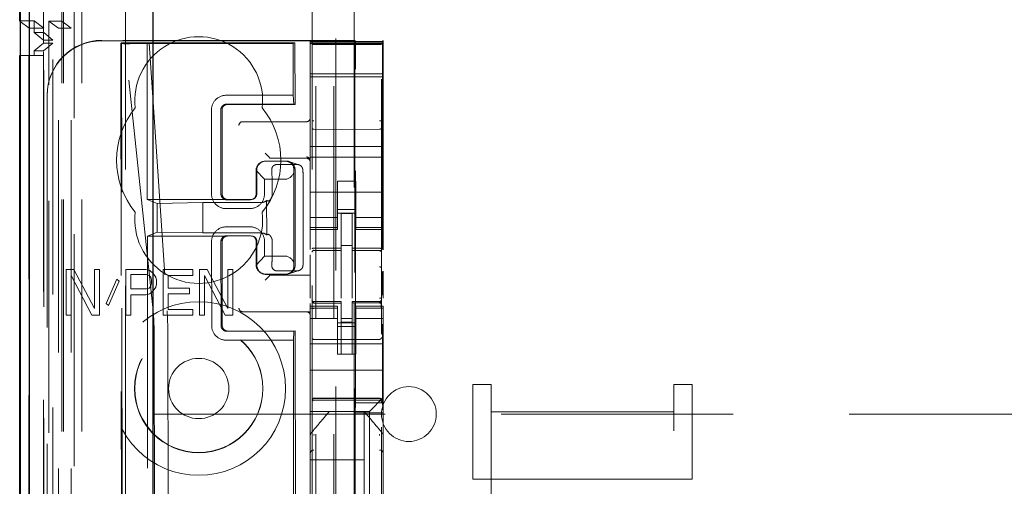
# Model space of a CAD drawing. Units: millimetres. Extents: x 11 to 205, y 5 to 292.
# Drawn here: x 73 to 78, y 137 to 140 of the extents above; entities that cross this region are included whole.
import ezdxf

# ---------------------------------------------------------------- set-up
doc = ezdxf.new("R2010")
doc.units = ezdxf.units.MM
doc.linetypes.add('HIDDEN', pattern=[1.905, 1.27, -0.635])

msp = doc.modelspace()

# ---------------------------------------------------------------- linework, layer by layer
at = {"color": 7, "linetype": 'HIDDEN', "lineweight": 18}
for p, q in [((73.3228, 112.844), (73.3228, 232.844)), ((73.4228, 112.844), (73.4228, 232.844)), ((74.7028, 232.844), (74.7028, 112.844)), ((74.8028, 232.844), (74.8028, 112.844)), ((74.8128, 223.579), (74.8128, 112.844)), ((74.9128, 222.129), (74.9128, 112.844)), ((73.2128, 139.7496), (73.2128, 220.8893)), ((73.1348, 142.5569), (73.1348, 112.8365)), ((73.3812, 142.4981), (73.3812, 117.544)), ((73.6628, 142.2165), (73.6628, 117.544)), ((73.3128, 140.6175), (73.3128, 139.8536)), ((74.6828, 140.3129), (74.6828, 117.3124)), ((75.0628, 117.3121), (75.0628, 140.3132)), ((73.0828, 139.8553), (73.1628, 139.8553)), ((73.1345, 139.8165), (73.0857, 139.8531)), ((73.1628, 139.8553), (73.1628, 139.7915)), ((73.2145, 139.8165), (73.1628, 139.8553)), ((73.2945, 139.8149), (73.2428, 139.8536)), ((73.2428, 112.8365), (73.2428, 139.8536)), ((73.3128, 139.8536), (73.2428, 139.8536)), ((73.3128, 139.8536), (73.3645, 139.8149)), ((73.3128, 112.844), (73.3128, 139.8536)), ((73.1345, 117.3365), (73.1345, 139.8165)), ((73.1345, 139.8165), (73.2145, 139.8165)), ((73.2145, 117.3365), (73.2145, 139.8165)), ((73.2945, 113.2768), (73.2945, 139.8149)), ((73.3645, 139.8149), (73.2945, 139.8149)), ((73.3645, 113.2768), (73.3645, 139.8149)), ((73.2143, 139.7915), (73.1628, 139.7915)), ((73.2128, 139.7496), (73.1628, 139.7915)), ((73.2128, 139.7496), (73.264, 139.7496)), ((73.2128, 139.7335), (73.2128, 139.7496)), ((73.2143, 117.3615), (73.2143, 139.7915)), ((73.264, 139.7496), (73.2143, 139.7915)), ((73.264, 117.4035), (73.264, 139.7496)), ((74.9178, 139.749), (73.5328, 139.749)), ((74.6728, 139.7469), (73.5328, 139.7469)), ((74.6728, 139.7469), (74.6728, 139.7431)), ((75.0728, 139.7431), (74.6728, 139.7431)), ((74.6728, 139.7431), (74.6728, 139.7359)), ((74.9178, 139.749), (74.9178, 118.459)), ((74.9178, 139.749), (74.9212, 139.7423)), ((75.0728, 139.749), (75.0694, 139.7423)), ((75.0728, 139.7431), (75.0728, 139.749)), ((75.0728, 139.7359), (75.0728, 139.7431)), ((73.1628, 139.6915), (73.2128, 139.7335)), ((73.1628, 139.6915), (73.2136, 139.6915)), ((73.1628, 139.6915), (73.1628, 139.6665)), ((73.2128, 139.7335), (73.2639, 139.7335)), ((73.2128, 117.4196), (73.2128, 139.7335)), ((73.2136, 139.6915), (73.2639, 139.7335)), ((73.2136, 117.4615), (73.2136, 139.6915)), ((73.2639, 117.4196), (73.2639, 139.7335)), ((73.6373, 139.7323), (73.6409, 139.7354)), ((73.6373, 139.7322), (73.6453, 131.298)), ((73.7806, 139.7356), (73.6409, 139.7354)), ((73.6489, 131.2982), (73.6409, 139.7354)), ((73.6591, 139.7327), (73.6409, 139.7354)), ((73.6591, 139.7327), (73.7921, 139.7328)), ((73.813, 138.2684), (73.6591, 139.7327)), ((74.579, 139.7314), (73.6845, 139.7306)), ((74.5893, 139.7363), (73.7806, 139.7356)), ((73.7806, 139.7356), (73.7921, 139.7328)), ((73.7806, 139.7356), (73.7814, 138.878)), ((73.7921, 139.7328), (73.8899, 138.2682)), ((74.579, 139.7314), (74.5893, 139.7363)), ((74.579, 139.7314), (74.5793, 139.4487)), ((74.5893, 139.7363), (74.5897, 139.3988)), ((75.0728, 139.7359), (74.6728, 139.7359)), ((74.6728, 139.7327), (74.6728, 139.7359)), ((74.6728, 139.7327), (75.0728, 139.7327)), ((74.6728, 139.7327), (74.6728, 139.7303)), ((74.6728, 139.7303), (74.6728, 139.6103)), ((74.6928, 139.7259), (74.6828, 139.7259)), ((74.8428, 139.7259), (74.6928, 139.7259)), ((75.0529, 139.7259), (74.8428, 139.7259)), ((75.0628, 139.7259), (75.0529, 139.7259)), ((75.0728, 139.7327), (75.0728, 139.7359)), ((75.0728, 139.7303), (75.0728, 139.7327)), ((75.0728, 139.6103), (75.0728, 139.7303)), ((73.1334, 139.6665), (73.0857, 139.6665)), ((73.1334, 117.4865), (73.1334, 139.6665)), ((73.1334, 139.6665), (73.2134, 139.6665)), ((73.2134, 139.6665), (73.2134, 117.4865)), ((74.6728, 139.6103), (74.6728, 139.579)), ((74.6728, 139.579), (74.6728, 139.549)), ((74.9214, 137.7652), (74.9214, 139.5923)), ((75.0692, 139.5923), (75.0692, 138.6053)), ((75.0728, 139.6103), (75.0728, 139.579)), ((75.0728, 139.549), (75.0728, 139.579)), ((74.6728, 139.5659), (75.0728, 139.5659)), ((75.0728, 139.549), (74.6728, 139.549)), ((74.6728, 139.169), (74.6728, 139.549)), ((75.0728, 139.169), (75.0728, 139.549)), ((73.2328, 139.449), (73.2328, 139.4469)), ((73.2328, 139.4469), (73.2328, 118.7611)), ((74.5793, 139.4487), (74.2123, 139.4484)), ((74.5793, 139.4487), (74.5829, 139.4003)), ((74.1325, 139.3683), (74.133, 138.9083)), ((74.184, 138.9084), (74.1836, 139.3684)), ((74.1903, 139.3684), (74.1908, 138.9084)), ((74.2151, 139.4), (74.5829, 139.4003)), ((74.5897, 139.3988), (74.2203, 139.3984)), ((74.5897, 139.3988), (74.5829, 139.4003)), ((74.3029, 139.304), (74.3098, 139.304)), ((74.3098, 139.304), (74.6528, 139.304)), ((74.8428, 139.2618), (74.6927, 139.2626)), ((75.0529, 139.2629), (74.8428, 139.2618)), ((75.0728, 139.169), (74.6728, 139.169)), ((74.6728, 139.169), (74.6728, 139.109)), ((75.0728, 139.169), (75.0728, 139.109)), ((74.4459, 139.111), (74.4259, 139.131)), ((74.4459, 139.111), (74.4527, 139.1041)), ((74.6528, 139.104), (74.4727, 139.104)), ((75.0728, 139.109), (74.6728, 139.109)), ((74.6728, 139.109), (74.6728, 138.8495)), ((75.0728, 139.109), (75.0728, 138.8495)), ((74.4148, 139.0861), (74.4126, 139.0854)), ((74.4279, 139.0879), (74.5378, 139.088)), ((74.4302, 139.0886), (74.54, 139.0887)), ((74.4912, 139.0697), (74.601, 139.0698)), ((74.6107, 139.0683), (74.5555, 139.0863)), ((74.4224, 138.9886), (74.3763, 139.0374)), ((74.3769, 138.9085), (74.3768, 139.0378)), ((74.3805, 138.9085), (74.3803, 139.0386)), ((74.4224, 138.9886), (74.5323, 138.9887)), ((74.4225, 138.9086), (74.4224, 138.9886)), ((74.5834, 139.0387), (74.5824, 139.0254)), ((74.5829, 138.5321), (74.5824, 139.0254)), ((74.59, 139.0388), (74.5905, 138.5188)), ((74.4653, 138.9086), (74.4652, 138.9386)), ((74.6351, 138.6188), (74.6348, 138.9388)), ((74.9228, 138.979), (74.8228, 138.979)), ((74.8228, 138.8495), (74.8228, 138.979)), ((74.9228, 138.8495), (74.9228, 138.979)), ((73.7814, 138.878), (74.2208, 138.8784)), ((74.2208, 138.8784), (74.3505, 138.8785)), ((74.3615, 138.8814), (74.3659, 138.8827)), ((75.0728, 138.919), (74.6728, 138.919)), ((73.8349, 138.8566), (73.7814, 138.878)), ((73.8349, 138.8566), (74.0851, 138.8615)), ((73.8349, 138.8566), (73.835, 138.6994)), ((74.4046, 138.8618), (74.0851, 138.8615)), ((74.0851, 138.8615), (74.0853, 138.695)), ((74.2129, 138.8284), (74.3427, 138.8285)), ((74.2156, 138.8768), (74.3454, 138.8769)), ((74.4345, 138.8726), (74.4347, 138.6845)), ((74.6728, 138.8495), (74.6728, 138.75)), ((74.8228, 138.75), (74.8228, 138.8495)), ((74.9228, 138.8495), (74.9228, 138.75)), ((75.0728, 138.75), (75.0728, 138.8495)), ((74.8228, 138.7805), (74.6728, 138.7805)), ((74.8228, 138.824), (74.9228, 138.824)), ((74.9228, 138.804), (74.8228, 138.804)), ((74.9028, 138.8015), (74.8428, 138.8018)), ((74.8428, 138.6122), (74.8428, 138.8018)), ((74.9028, 138.612), (74.9028, 138.8015)), ((74.9228, 138.7805), (75.0728, 138.7805)), ((74.3428, 138.7285), (74.213, 138.7284)), ((74.6728, 138.7247), (74.6728, 138.75)), ((74.8228, 138.7247), (74.6728, 138.7247)), ((74.6728, 138.7247), (74.6728, 138.714)), ((74.8228, 138.7247), (74.8228, 138.75)), ((74.8228, 138.714), (74.8228, 138.7247)), ((74.9228, 138.7247), (74.9228, 138.75)), ((74.9228, 138.7247), (75.0728, 138.7247)), ((74.9228, 138.7247), (74.9228, 138.714)), ((75.0728, 138.7247), (75.0728, 138.75)), ((75.0728, 138.714), (75.0728, 138.7247)), ((73.835, 138.6994), (73.7816, 138.678)), ((73.7816, 138.678), (74.2209, 138.6784)), ((73.7816, 138.678), (73.7999, 119.518)), ((73.835, 138.6994), (74.0853, 138.695)), ((74.0853, 138.695), (74.4048, 138.6953)), ((74.2158, 138.68), (74.3456, 138.6801)), ((74.3507, 138.6785), (74.2209, 138.6784)), ((74.3661, 138.6743), (74.3617, 138.6757)), ((74.6728, 138.6043), (74.6728, 138.714)), ((74.6728, 138.714), (74.8228, 138.714)), ((74.9228, 138.714), (75.0728, 138.714)), ((75.0728, 138.6034), (75.0728, 138.714)), ((74.1332, 138.6483), (74.1337, 138.1883)), ((74.1847, 138.1884), (74.1843, 138.6484)), ((74.191, 138.6484), (74.1915, 138.1884)), ((74.3773, 138.5193), (74.3772, 138.6485)), ((74.3808, 138.5186), (74.3807, 138.6486)), ((74.4228, 138.5686), (74.4228, 138.6486)), ((74.4655, 138.6186), (74.4655, 138.6486)), ((74.9028, 138.6265), (74.8428, 138.6268)), ((74.8428, 138.6122), (74.8428, 138.5993)), ((74.9028, 138.612), (74.9028, 138.599)), ((74.3768, 138.5197), (74.4228, 138.5686)), ((74.5327, 138.5687), (74.4228, 138.5686)), ((74.6728, 138.4581), (74.6728, 138.5752)), ((74.6928, 138.6007), (74.6927, 138.5999)), ((74.6928, 138.5998), (74.8428, 138.6)), ((74.6928, 138.5993), (74.8428, 138.5993)), ((74.8428, 138.5115), (74.8428, 138.5993)), ((75.0353, 138.5994), (74.9028, 138.6001)), ((74.9028, 138.5112), (74.9028, 138.599)), ((74.9028, 138.599), (75.0529, 138.5982)), ((75.0611, 138.5993), (75.0353, 138.5994)), ((75.0529, 138.5986), (75.0529, 138.5989)), ((75.0628, 138.5009), (75.0628, 138.5888)), ((74.5829, 138.5321), (74.5839, 138.5187)), ((74.8428, 138.3391), (74.8428, 138.5115)), ((74.9028, 138.5115), (74.9028, 138.3391)), ((73.3786, 138.495), (73.3378, 138.495)), ((73.3378, 138.495), (73.3378, 138.245)), ((73.365, 138.245), (73.365, 138.4631)), ((73.365, 138.4631), (73.4783, 138.245)), ((73.4919, 138.2822), (73.3786, 138.495)), ((73.4919, 138.495), (73.4919, 138.2822)), ((73.5191, 138.495), (73.4919, 138.495)), ((73.5191, 138.245), (73.5191, 138.495)), ((73.7728, 138.495), (73.6641, 138.495)), ((73.6641, 138.495), (73.6641, 138.245)), ((73.6912, 138.4684), (73.7773, 138.4684)), ((73.6912, 138.3886), (73.6912, 138.4684)), ((73.7955, 138.4897), (73.7728, 138.495)), ((73.7773, 138.4684), (73.7909, 138.4631)), ((73.7909, 138.4631), (73.8, 138.4524)), ((73.8136, 138.4737), (73.7955, 138.4897)), ((73.8, 138.4524), (73.8045, 138.4365)), ((73.8272, 138.4524), (73.8136, 138.4737)), ((73.8317, 138.4365), (73.8272, 138.4524)), ((73.868, 138.495), (73.868, 138.245)), ((74.0311, 138.495), (73.868, 138.495)), ((73.8952, 138.4631), (74.0311, 138.4631)), ((73.8952, 138.3939), (73.8952, 138.4631)), ((74.0311, 138.4631), (74.0311, 138.495)), ((74.1081, 138.495), (74.0673, 138.495)), ((74.0673, 138.495), (74.0673, 138.245)), ((74.0945, 138.245), (74.0945, 138.4631)), ((74.0945, 138.4631), (74.2078, 138.245)), ((74.2214, 138.2822), (74.1081, 138.495)), ((74.2214, 138.495), (74.2214, 138.2822)), ((74.2486, 138.495), (74.2214, 138.495)), ((74.2486, 138.245), (74.2486, 138.495)), ((74.4131, 138.4718), (74.4153, 138.471)), ((74.4459, 138.4571), (74.4259, 138.4371)), ((74.5383, 138.4694), (74.4285, 138.4693)), ((74.5406, 138.4687), (74.4308, 138.4686)), ((74.4459, 138.4571), (74.4527, 138.4639)), ((74.6728, 138.464), (74.4727, 138.464)), ((74.6016, 138.4876), (74.4918, 138.4875)), ((74.5561, 138.4712), (74.6112, 138.4892)), ((74.6728, 138.4581), (74.6728, 138.4571)), ((74.6728, 138.4571), (74.6728, 138.4371)), ((75.0692, 138.4846), (75.0692, 138.3554)), ((75.0728, 138.3389), (75.0728, 138.4865)), ((73.6142, 138.4418), (73.5553, 138.3088)), ((73.5689, 138.2982), (73.6278, 138.4311)), ((73.6278, 138.4311), (73.6142, 138.4418)), ((73.7909, 138.3939), (73.7773, 138.3886)), ((73.8, 138.4045), (73.7909, 138.3939)), ((73.8045, 138.4205), (73.8, 138.4045)), ((73.8045, 138.4365), (73.8045, 138.4205)), ((73.8136, 138.378), (73.8272, 138.3992)), ((73.8272, 138.3992), (73.8317, 138.4152)), ((73.8317, 138.4152), (73.8317, 138.4365)), ((74.013, 138.3939), (73.8952, 138.3939)), ((74.013, 138.362), (74.013, 138.3939)), ((74.6728, 138.4371), (74.6728, 138.3384)), ((74.9028, 138.4115), (74.9028, 138.3391)), ((73.7773, 138.3886), (73.6912, 138.3886)), ((73.6912, 138.3567), (73.7728, 138.3567)), ((73.6912, 138.245), (73.6912, 138.3567)), ((73.7728, 138.3567), (73.7955, 138.362)), ((73.7955, 138.362), (73.8136, 138.378)), ((73.8952, 138.362), (74.013, 138.362)), ((73.8952, 138.2769), (73.8952, 138.362)), ((73.5553, 138.3088), (73.5689, 138.2982)), ((74.6728, 138.3082), (74.6728, 138.294)), ((74.6728, 138.294), (74.6728, 138.2833)), ((74.8228, 138.294), (74.6728, 138.294)), ((74.6825, 138.3233), (74.6833, 138.3194)), ((74.6828, 138.3226), (74.6828, 138.324)), ((74.6828, 138.3226), (74.6828, 138.3226)), ((74.6927, 138.3119), (74.6928, 138.314)), ((74.8428, 138.3193), (74.6928, 138.3193)), ((74.8428, 138.3118), (74.6928, 138.3126)), ((74.6928, 138.3126), (74.6928, 138.3126)), ((74.6928, 138.3126), (74.8428, 138.3118)), ((74.8228, 138.2833), (74.8228, 138.294)), ((74.8428, 138.3193), (74.8428, 138.3118)), ((74.8428, 138.0318), (74.8428, 138.3118)), ((74.8428, 138.3118), (74.8428, 138.3118)), ((75.0529, 138.3204), (74.9028, 138.3196)), ((74.9028, 138.3196), (74.9028, 138.312)), ((75.0529, 138.3129), (74.9028, 138.3121)), ((74.9028, 138.3121), (75.0529, 138.3129)), ((74.9028, 138.0321), (74.9028, 138.312)), ((74.9228, 138.294), (74.9228, 138.2833)), ((75.0728, 138.294), (74.9228, 138.294)), ((75.0529, 138.3129), (75.0529, 138.3129)), ((75.0628, 138.3245), (75.0628, 138.3229)), ((75.0628, 138.3229), (75.0628, 138.3229)), ((75.0728, 138.2833), (75.0728, 138.294)), ((73.3378, 138.245), (73.365, 138.245)), ((73.4783, 138.245), (73.5191, 138.245)), ((73.6641, 138.245), (73.6912, 138.245)), ((73.868, 138.245), (74.0311, 138.245)), ((74.0311, 138.2769), (73.8952, 138.2769)), ((74.0311, 138.245), (74.0311, 138.2769)), ((74.0673, 138.245), (74.0945, 138.245)), ((74.2078, 138.245), (74.2486, 138.245)), ((74.3098, 138.264), (74.3029, 138.264)), ((74.6728, 138.264), (74.3098, 138.264)), ((74.8228, 138.2833), (74.6728, 138.2833)), ((74.6728, 138.258), (74.6728, 138.2833)), ((74.6728, 138.258), (74.6728, 138.1585)), ((74.6828, 138.1418), (74.6828, 138.2826)), ((74.8228, 138.258), (74.8228, 138.2833)), ((74.8228, 138.1585), (74.8228, 138.258)), ((74.9228, 138.2833), (75.0728, 138.2833)), ((74.9228, 138.258), (74.9228, 138.2833)), ((74.9228, 138.258), (74.9228, 138.1585)), ((75.0628, 138.2829), (75.0628, 138.1418)), ((75.0628, 138.2118), (75.0628, 138.2437)), ((75.0728, 138.258), (75.0728, 138.2833)), ((75.0728, 138.1585), (75.0728, 138.258)), ((74.8228, 138.2276), (74.6728, 138.2276)), ((74.9228, 138.204), (74.8228, 138.204)), ((74.8228, 138.184), (74.9228, 138.184)), ((74.9028, 138.2264), (74.8428, 138.2261)), ((74.9028, 138.2071), (74.8428, 138.2068)), ((74.9228, 138.2276), (75.0728, 138.2276)), ((75.0692, 138.1955), (75.0692, 137.7652)), ((74.2163, 138.1568), (74.5841, 138.1571)), ((74.5908, 138.1588), (74.2214, 138.1584)), ((74.5841, 138.1571), (74.5806, 138.1087)), ((74.5908, 138.1588), (74.5841, 138.1571)), ((74.5908, 138.1588), (74.6081, 120.0388)), ((74.6728, 138.1585), (74.6728, 138.0572)), ((74.8228, 138.0572), (74.8228, 138.1585)), ((74.9228, 138.0572), (74.9228, 138.1585)), ((75.0728, 138.1585), (75.0728, 138.0572)), ((73.8194, 138.1017), (73.8365, 120.0942)), ((73.9111, 120.0946), (73.8939, 138.1015)), ((74.2136, 138.1084), (74.5806, 138.1087)), ((74.5806, 138.1087), (74.5977, 120.0888)), ((75.0728, 138.089), (74.6728, 138.089)), ((74.8428, 138.1118), (74.6928, 138.1126)), ((75.0529, 138.1129), (74.8428, 138.1118)), ((74.6728, 138.0572), (74.6728, 138.0006)), ((74.8228, 138.0572), (74.8228, 138.0316)), ((74.8228, 138.0316), (74.9228, 138.0316)), ((74.9028, 138.0321), (74.8428, 138.0318)), ((74.9228, 138.0316), (74.9228, 138.0572)), ((75.0728, 138.0006), (75.0728, 138.0572)), ((74.6728, 138.0006), (74.6728, 137.944)), ((75.0728, 138.0006), (75.0728, 137.944)), ((75.0728, 137.944), (74.6728, 137.944)), ((74.6728, 137.8272), (74.6728, 137.944)), ((75.0728, 137.8272), (75.0728, 137.944)), ((75.5628, 137.8665), (75.6628, 137.8665)), ((75.5628, 137.3485), (75.5628, 137.8665)), ((75.6628, 137.716), (75.6628, 137.8665)), ((76.6628, 137.8665), (76.6628, 137.716)), ((76.6628, 137.8665), (76.7628, 137.8665)), ((76.7628, 137.3485), (76.7628, 137.8665)), ((74.6728, 137.8272), (74.6728, 137.7706)), ((75.0728, 137.794), (75.0728, 137.8272)), ((74.6728, 137.7706), (74.6728, 137.7424)), ((74.6928, 137.789), (74.8428, 137.7898)), ((74.6928, 137.78), (74.8428, 137.7808)), ((74.8428, 137.7898), (75.0529, 137.7887)), ((74.8428, 137.7808), (75.0529, 137.7797)), ((74.9188, 137.7117), (74.9214, 137.7652)), ((74.9214, 137.7652), (75.0692, 137.7652)), ((75.0494, 137.7706), (75.0212, 137.7424)), ((75.0494, 137.7706), (75.0728, 137.794)), ((75.0718, 137.7117), (75.0692, 137.7652)), ((75.0728, 137.5831), (75.0728, 137.794)), ((73.8128, 137.704), (97.3128, 137.704)), ((74.6728, 137.7424), (74.6728, 137.719)), ((74.9978, 137.719), (74.6728, 137.719)), ((74.6728, 137.5832), (74.6728, 137.719)), ((74.7778, 137.719), (74.7778, 137.719)), ((75.0718, 137.7117), (74.9188, 137.7117)), ((74.9188, 136.7717), (74.9188, 137.7117)), ((74.9678, 137.719), (74.9678, 137.719)), ((74.9678, 137.719), (74.9678, 137.454)), ((74.9978, 137.719), (75.0212, 137.7424)), ((74.9978, 136.489), (74.9978, 137.719)), ((75.0718, 136.7717), (75.0718, 137.7117)), ((75.6628, 137.716), (76.6628, 137.716)), ((75.6628, 137.716), (75.6628, 135.707)), ((76.6628, 135.707), (76.6628, 137.716)), ((74.6798, 137.6024), (74.6798, 137.6024)), ((74.6728, 137.5832), (74.6728, 137.4884)), ((75.0728, 137.4884), (75.0728, 137.5831)), ((74.6728, 137.4884), (74.6728, 136.7196)), ((74.6728, 137.4884), (74.6728, 137.4884)), ((75.0728, 136.7196), (75.0728, 137.4884)), ((74.6728, 137.454), (74.9678, 137.454)), ((74.9678, 137.229), (74.9678, 137.454)), ((75.5628, 135.707), (75.5628, 137.3485)), ((75.5628, 137.3485), (76.7628, 137.3485)), ((76.7628, 135.707), (76.7628, 137.3485))]:
    msp.add_line(p, q, dxfattribs=at)
at = {"color": 7, "linetype": 'Continuous', "lineweight": 25}
for p, q in [((73.0857, 142.6421), (73.0857, 112.8365)), ((73.0873, 112.8365), (73.0873, 142.5421)), ((73.1373, 112.8365), (73.1373, 142.5421)), ((73.8128, 117.793), (73.8128, 142.0665)), ((73.0828, 139.8553), (73.0828, 140.6175)), ((73.0857, 139.8531), (73.0828, 139.8553)), ((73.0828, 117.4865), (73.0828, 139.6665)), ((73.0857, 139.6665), (73.0828, 139.6665))]:
    msp.add_line(p, q, dxfattribs=at)
at = {"color": 7, "linetype": 'HIDDEN', "lineweight": 18, "flags": 128}
for points in [[(74.6928, 138.6127), (74.7768, 138.6124), (74.8428, 138.6122)], [(74.9028, 138.612), (74.9868, 138.6117), (75.0529, 138.6116)], [(74.6928, 138.3116), (74.7768, 138.3117), (74.8428, 138.3118)], [(74.9028, 138.312), (74.9868, 138.3124), (75.0529, 138.3126)], [(74.6928, 137.7904), (74.7768, 137.7907), (74.8428, 137.7908)], [(74.8428, 137.7908), (74.9604, 137.7905), (75.0529, 137.7903)]]:
    msp.add_lwpolyline(points, dxfattribs=at)
at = {"color": 7, "linetype": 'HIDDEN', "lineweight": 18}
for radius in [0.475, 0.3515, 0.3502, 0.165]:
    msp.add_circle((74.0628, 137.844), radius, dxfattribs=at)
for centre, radius, start, end in [((74.0628, 139.419), 0.35, 353.5326, 186.4674), ((74.2124, 139.3685), 0.0799, 90.0197, 180.1525), ((74.0628, 139.094), 0.45, 140.6085, 219.3915), ((74.2202, 139.3685), 0.0299, 89.9761, 180.2257), ((74.0628, 139.094), 0.45, 320.6085, 39.3915), ((74.6528, 139.324), 0.02, 270, 0), ((74.3029, 139.284), 0.02, 90, 180), ((74.6528, 139.091), 0.02, 0.0002, 90.0002), ((74.6528, 139.084), 0.02, 0, 90), ((74.4303, 139.0386), 0.05, 90.1002, 180.1), ((74.5401, 139.0387), 0.05, 0.0091, 90.0092), ((74.2128, 138.9082), 0.0799, 179.9287, 270.0616), ((74.3427, 138.9084), 0.0799, 270.0197, 0.1525), ((74.4048, 138.9082), 0.0463, 269.7391, 309.903), ((74.0628, 138.769), 0.35, 173.5326, 6.4674), ((74.213, 138.6485), 0.0799, 90.0197, 180.1525), ((74.3429, 138.6487), 0.0799, 359.9287, 90.0616), ((74.4051, 138.6489), 0.0463, 50.1979, 90.3638), ((74.6928, 138.5893), 0.01, 90, 180), ((75.0528, 138.5882), 0.01, 0, 89.7), ((74.4308, 138.5186), 0.05, 180.0091, 270.0092), ((74.5405, 138.5187), 0.05, 270.1002, 0.1), ((74.6928, 138.3293), 0.01, 180, 270), ((75.0528, 138.3304), 0.01, 270.3, 0), ((74.3029, 138.284), 0.02, 180, 270), ((74.6528, 138.244), 0.02, 0, 90), ((74.2135, 138.1882), 0.0799, 179.9287, 270.0616), ((74.2214, 138.1883), 0.0299, 179.8851, 270.1349), ((74.6928, 138.1226), 0.01, 180, 269.6997), ((75.0528, 138.1229), 0.01, 270.3003, 0), ((75.2128, 137.704), 0.15, 360, 180), ((74.6928, 137.77), 0.01, 90.3, 180), ((75.0528, 137.7697), 0.01, 359.9972, 89.7), ((75.2128, 137.704), 0.15, 180, 360), ((74.6923, 137.4879), 0.0195, 88.6504, 178.5894), ((75.0533, 137.4879), 0.0195, 1.4162, 91.3494)]:
    msp.add_arc(centre, radius, start, end, dxfattribs=at)
for centre, major_axis, ratio, start_param, end_param in [((73.5328, 139.449), (0, 0.3), 0.999944, 0, 1.570796), ((73.5328, 139.4469), (0, 0.3), 0.999944, 0, 1.570796), ((74.9212, 139.5923), (0, 0.15), 0.001745, 4.712389, 6.279695), ((75.0694, 139.5923), (0, 0.15), 0.001745, 0.003491, 1.570796), ((73.6873, 139.7323), (0.05, 0.0001), 0.034838, 3.102651, 4.655994), ((74.4727, 139.1041), (0.02, 0), 0.003491, 3.145083, 4.712389), ((74.4252, 139.0394), (0.0351, 0.0353), 0.945193, 0.75613, 2.363548), ((74.5351, 139.0395), (0.0351, 0.0353), 0.945193, 5.451063, 7.039315), ((74.535, 139.0387), (0.0363, 0.0364), 0.945201, 3.899073, 5.200487), ((74.5355, 138.5187), (0.0364, -0.0363), 0.945204, 1.083189, 2.384603), ((74.4257, 138.5178), (-0.0352, 0.0352), 0.945195, 0.77854, 2.385954), ((74.5356, 138.5179), (-0.0352, 0.0352), 0.945195, 2.385954, 3.974207), ((74.4727, 138.4639), (0.02, 0), 0.003491, 1.570796, 3.138102), ((73.8056, 138.1017), (-0.0002, 0.2), 0.069021, 4.712299, 5.698047), ((73.8852, 138.1015), (-0.0002, 0.2), 0.043576, 4.712387, 5.698136)]:
    msp.add_ellipse(centre, major_axis=major_axis, ratio=ratio, start_param=start_param, end_param=end_param, dxfattribs=at)
for points, knots in [([(74.2151, 139.4), (74.2115, 139.3996), (74.2043, 139.3989), (74.1949, 139.3934), (74.1878, 139.3853), (74.1841, 139.3765), (74.1837, 139.3707), (74.1836, 139.3684)], [0, 0, 0, 0, 0.218809, 0.432951, 0.647093, 0.861235, 1, 1, 1, 1]), ([(74.6927, 139.2626), (74.6921, 139.2626), (74.6907, 139.2627), (74.6886, 139.2632), (74.6868, 139.2639), (74.6849, 139.2651), (74.6832, 139.267), (74.6829, 139.2687), (74.6828, 139.2697)], [0, 0, 0, 0, 0.11817, 0.240792, 0.369797, 0.506845, 0.725358, 1, 1, 1, 1]), ([(75.0529, 139.2629), (75.0536, 139.263), (75.055, 139.263), (75.057, 139.2635), (75.0588, 139.2642), (75.0607, 139.2654), (75.0624, 139.2673), (75.0627, 139.2691), (75.0628, 139.27)], [0, 0, 0, 0, 0.118141, 0.240754, 0.369767, 0.50684, 0.725343, 1, 1, 1, 1]), ([(74.4912, 139.0697), (74.4881, 139.0694), (74.4819, 139.0689), (74.4738, 139.0647), (74.4674, 139.0586), (74.4623, 139.0494), (74.4621, 139.0428), (74.462, 139.0386)], [0, 0, 0, 0, 0.166173, 0.332213, 0.501819, 0.686046, 1, 1, 1, 1]), ([(74.633, 139.0388), (74.6326, 139.0424), (74.6317, 139.0488), (74.626, 139.0585), (74.6178, 139.0657), (74.6087, 139.0694), (74.6032, 139.0697), (74.601, 139.0698)], [0, 0, 0, 0, 0.272504, 0.485942, 0.700868, 0.885576, 1, 1, 1, 1]), ([(74.462, 139.0386), (74.4627, 139.0268), (74.4643, 139.0032), (74.4651, 138.9664), (74.4652, 138.9448), (74.4652, 138.9386)], [0, 0, 0, 0, 0.416422, 0.832896, 1, 1, 1, 1]), ([(74.6348, 138.9388), (74.6347, 138.9543), (74.6346, 138.9853), (74.6338, 139.0187), (74.6332, 139.0343), (74.633, 139.0388)], [0, 0, 0, 0, 0.416748, 0.833479, 1, 1, 1, 1]), ([(74.184, 138.9084), (74.1844, 138.9047), (74.1851, 138.8976), (74.1906, 138.8881), (74.1987, 138.881), (74.2075, 138.8773), (74.2133, 138.877), (74.2156, 138.8768)], [0, 0, 0, 0, 0.218809, 0.432951, 0.647093, 0.861235, 1, 1, 1, 1]), ([(74.3505, 138.8785), (74.3545, 138.879), (74.3623, 138.8799), (74.3722, 138.8868), (74.3792, 138.8967), (74.38, 138.9046), (74.3805, 138.9085)], [0, 0, 0, 0, 0.25, 0.5, 0.75, 1, 1, 1, 1]), ([(74.3613, 138.8817), (74.3627, 138.8824), (74.3672, 138.8847), (74.3726, 138.8917), (74.3764, 138.9004), (74.3768, 138.9063), (74.3769, 138.9085)], [0, 0, 0, 0, 0.139065, 0.464191, 0.789317, 1, 1, 1, 1]), ([(74.4652, 138.9086), (74.4649, 138.9044), (74.4643, 138.8959), (74.4593, 138.8846), (74.4529, 138.8763), (74.4472, 138.8714), (74.4439, 138.8694), (74.4432, 138.8693), (74.443, 138.8693)], [0, 0, 0, 0, 0.185882, 0.37207, 0.551979, 0.721035, 0.894469, 1, 1, 1, 1]), ([(74.443, 138.8693), (74.4412, 138.87), (74.4384, 138.8711), (74.4356, 138.8722), (74.4345, 138.8726)], [0, 0, 0, 0, 0.6428939, 1, 1, 1, 1]), ([(74.2158, 138.68), (74.2122, 138.6796), (74.205, 138.6789), (74.1955, 138.6734), (74.1885, 138.6653), (74.1848, 138.6565), (74.1844, 138.6507), (74.1843, 138.6484)], [0, 0, 0, 0, 0.218809, 0.432951, 0.647093, 0.861235, 1, 1, 1, 1]), ([(74.3807, 138.6486), (74.3803, 138.6525), (74.3794, 138.6604), (74.3724, 138.6703), (74.3625, 138.6772), (74.3547, 138.6781), (74.3507, 138.6785)], [0, 0, 0, 0, 0.25, 0.5, 0.75, 1, 1, 1, 1]), ([(74.3771, 138.6485), (74.3768, 138.6522), (74.3761, 138.6594), (74.3704, 138.6686), (74.3653, 138.6742), (74.3619, 138.6756), (74.3617, 138.6756)], [0, 0, 0, 0, 0.332525, 0.657959, 0.983392, 1, 1, 1, 1]), ([(74.4347, 138.6845), (74.4364, 138.6852), (74.4393, 138.6863), (74.4421, 138.6874), (74.4432, 138.6879)], [0, 0, 0, 0, 0.608865, 1, 1, 1, 1]), ([(74.4432, 138.6879), (74.4437, 138.6877), (74.4449, 138.6874), (74.4503, 138.6836), (74.4568, 138.6766), (74.4623, 138.6669), (74.4651, 138.6572), (74.4653, 138.6509), (74.4654, 138.6486)], [0, 0, 0, 0, 0.187321, 0.374993, 0.555625, 0.724775, 0.89794, 1, 1, 1, 1]), ([(74.4655, 138.6186), (74.4654, 138.6031), (74.4652, 138.5721), (74.4639, 138.5386), (74.4628, 138.523), (74.4625, 138.5186)], [0, 0, 0, 0, 0.416748, 0.833479, 1, 1, 1, 1]), ([(74.6335, 138.5188), (74.6339, 138.5306), (74.6347, 138.5542), (74.6351, 138.5909), (74.6351, 138.6126), (74.6351, 138.6188)], [0, 0, 0, 0, 0.416422, 0.832896, 1, 1, 1, 1]), ([(74.6928, 138.6127), (74.6918, 138.6126), (74.6897, 138.6125), (74.687, 138.6117), (74.6847, 138.6106), (74.6832, 138.6091), (74.6828, 138.608), (74.6828, 138.6074), (74.6828, 138.6074)], [0, 0, 0, 0, 0.183461, 0.366563, 0.559024, 0.774075, 0.9867, 1, 1, 1, 1]), ([(75.0529, 138.6116), (75.0539, 138.6115), (75.0559, 138.6114), (75.0587, 138.6106), (75.0609, 138.6094), (75.0624, 138.608), (75.0628, 138.6068), (75.0628, 138.6063), (75.0628, 138.6062)], [0, 0, 0, 0, 0.183989, 0.367609, 0.56083, 0.776968, 0.986669, 1, 1, 1, 1]), ([(74.4625, 138.5186), (74.4625, 138.515), (74.4627, 138.5086), (74.4675, 138.4989), (74.4752, 138.4917), (74.4841, 138.488), (74.4896, 138.4877), (74.4918, 138.4875)], [0, 0, 0, 0, 0.272504, 0.485942, 0.700868, 0.885576, 1, 1, 1, 1]), ([(74.6016, 138.4876), (74.6047, 138.4879), (74.6109, 138.4885), (74.6193, 138.4927), (74.6261, 138.4988), (74.632, 138.5079), (74.633, 138.5146), (74.6335, 138.5188)], [0, 0, 0, 0, 0.166173, 0.332213, 0.501819, 0.686046, 1, 1, 1, 1]), ([(74.6828, 138.3185), (74.6828, 138.3184), (74.6828, 138.3175), (74.6833, 138.3159), (74.6851, 138.3139), (74.6874, 138.3126), (74.6899, 138.3118), (74.6918, 138.3116), (74.6928, 138.3116), (74.6928, 138.3116)], [0, 0, 0, 0, 0.011935, 0.287409, 0.496594, 0.675049, 0.835957, 0.997349, 1, 1, 1, 1]), ([(75.0599, 138.3133), (75.0594, 138.3129), (75.0583, 138.3121), (75.0565, 138.3113), (75.0547, 138.3107), (75.0534, 138.3107), (75.0528, 138.3107)], [0, 0, 0, 0, 0.262866, 0.520212, 0.767165, 1, 1, 1, 1]), ([(75.0628, 138.3195), (75.0628, 138.3195), (75.0628, 138.3186), (75.0623, 138.3169), (75.0605, 138.315), (75.0583, 138.3137), (75.0557, 138.3128), (75.0538, 138.3126), (75.0529, 138.3126), (75.0529, 138.3126)], [0, 0, 0, 0, 0.011966, 0.285115, 0.495032, 0.674028, 0.835252, 0.996694, 1, 1, 1, 1]), ([(75.0621, 138.2826), (75.0621, 138.285), (75.0621, 138.2898), (75.0621, 138.2968), (75.0621, 138.3032), (75.0621, 138.3068), (75.0621, 138.3086)], [0, 0, 0, 0, 0.250059, 0.500079, 0.750059, 1, 1, 1, 1]), ([(74.1847, 138.1884), (74.1851, 138.1847), (74.1858, 138.1776), (74.1913, 138.1681), (74.1993, 138.161), (74.2082, 138.1573), (74.214, 138.157), (74.2163, 138.1568)], [0, 0, 0, 0, 0.218809, 0.432951, 0.647093, 0.861235, 1, 1, 1, 1]), ([(74.6928, 137.7904), (74.6921, 137.7904), (74.6908, 137.7904), (74.6889, 137.7901), (74.6871, 137.7896), (74.6852, 137.7888), (74.6838, 137.7879), (74.683, 137.7868), (74.6829, 137.7861), (74.6828, 137.7858)], [0, 0, 0, 0, 0.1156121, 0.2370928, 0.3653688, 0.5012277, 0.7035843, 0.8400999, 1, 1, 1, 1]), ([(74.6828, 137.779), (74.6828, 137.779), (74.6828, 137.7803), (74.6833, 137.7827), (74.6852, 137.7858), (74.6879, 137.788), (74.6906, 137.7889), (74.6923, 137.789), (74.6928, 137.789)], [0, 0, 0, 0, 0.017151, 0.244299, 0.471578, 0.694602, 0.907975, 1, 1, 1, 1]), ([(75.0529, 137.7903), (75.0535, 137.7903), (75.0548, 137.7902), (75.0566, 137.7899), (75.0585, 137.7895), (75.0606, 137.7886), (75.0621, 137.7875), (75.0627, 137.7864), (75.0628, 137.7859), (75.0628, 137.7857), (75.0628, 137.7856)], [0, 0, 0, 0, 0.11262, 0.233119, 0.362421, 0.50145, 0.750666, 0.923056, 0.973588, 1, 1, 1, 1]), ([(75.0628, 137.7786), (75.0628, 137.7787), (75.0628, 137.78), (75.0623, 137.7824), (75.0605, 137.7854), (75.0577, 137.7876), (75.055, 137.7886), (75.0534, 137.7887), (75.0529, 137.7887)], [0, 0, 0, 0, 0.017175, 0.244254, 0.471462, 0.694437, 0.90782, 1, 1, 1, 1]), ([(74.7778, 137.719), (74.7716, 137.7116), (74.7582, 137.6957), (74.7253, 137.6566), (74.6982, 137.6242), (74.6798, 137.6024)], [0, 0, 0, 0, 0.221742, 0.474453, 1, 1, 1, 1]), ([(75.0658, 137.6024), (75.0478, 137.6238), (75.0209, 137.6558), (74.9879, 137.6951), (74.9742, 137.7114), (74.9678, 137.719)], [0, 0, 0, 0, 0.514855, 0.772089, 1, 1, 1, 1]), ([(74.6799, 137.6023), (74.6787, 137.601), (74.6764, 137.5984), (74.6742, 137.5936), (74.6731, 137.5885), (74.6734, 137.585), (74.6736, 137.5832)], [0, 0, 0, 0, 0.2499, 0.499889, 0.749937, 1, 1, 1, 1]), ([(74.6952, 137.5929), (74.6945, 137.5921), (74.6935, 137.5909), (74.6929, 137.589), (74.6928, 137.588), (74.6928, 137.5875)], [0, 0, 0, 0, 0.502122, 0.753082, 1, 1, 1, 1]), ([(75.0528, 137.5875), (75.0528, 137.588), (75.0527, 137.589), (75.0521, 137.5909), (75.0511, 137.5921), (75.0505, 137.5929)], [0, 0, 0, 0, 0.246906, 0.497877, 1, 1, 1, 1]), ([(75.0728, 137.5831), (75.0728, 137.5845), (75.073, 137.5879), (75.0717, 137.5933), (75.069, 137.5982), (75.0664, 137.6007), (75.0652, 137.6017)], [0, 0, 0, 0, 0.205415, 0.490471, 0.778708, 1, 1, 1, 1])]:
    msp.add_open_spline(points, degree=3, knots=knots, dxfattribs=at)
for points in [[(74.6928, 139.3084), (74.6915, 139.3084), (74.6888, 139.3084), (74.6856, 139.3084), (74.6833, 139.3084), (74.683, 139.3084), (74.6828, 139.3084)], [(75.0529, 139.3087), (75.0542, 139.3087), (75.0568, 139.3087), (75.0601, 139.3087), (75.0624, 139.3087), (75.0627, 139.3087), (75.0628, 139.3087)], [(74.2208, 138.8784), (74.2168, 138.8788), (74.209, 138.8797), (74.199, 138.8866), (74.1921, 138.8966), (74.1912, 138.9044), (74.1908, 138.9084)], [(74.191, 138.6484), (74.1915, 138.6523), (74.1923, 138.6602), (74.1993, 138.6701), (74.2092, 138.6771), (74.217, 138.678), (74.2209, 138.6784)], [(74.6828, 138.5895), (74.683, 138.5908), (74.6833, 138.5934), (74.6856, 138.5966), (74.6888, 138.5989), (74.6915, 138.5992), (74.6928, 138.5994)], [(74.6829, 138.5899), (74.683, 138.5912), (74.6833, 138.5939), (74.6855, 138.5974), (74.6888, 138.5999), (74.6914, 138.6004), (74.6928, 138.6007)], [(75.0628, 138.589), (75.0627, 138.5903), (75.0624, 138.5929), (75.0601, 138.5962), (75.0568, 138.5985), (75.0542, 138.5988), (75.0529, 138.5989)], [(75.0628, 138.5888), (75.0627, 138.59), (75.0624, 138.5926), (75.0601, 138.5959), (75.0568, 138.5981), (75.0542, 138.5985), (75.0529, 138.5986)], [(75.0628, 138.5009), (75.0626, 138.5021), (75.0623, 138.5046), (75.0599, 138.5078), (75.0567, 138.51), (75.0541, 138.5103), (75.0528, 138.5104)], [(75.0628, 138.3391), (75.0628, 138.3391), (75.0628, 138.3391), (75.0623, 138.3391), (75.0615, 138.3391), (75.0602, 138.3391), (75.0587, 138.3391), (75.0569, 138.3391), (75.0549, 138.3391), (75.0535, 138.3391), (75.0528, 138.3391)], [(74.6828, 138.324), (74.683, 138.3228), (74.6833, 138.3202), (74.6856, 138.3171), (74.6889, 138.3148), (74.6915, 138.3145), (74.6928, 138.3144)], [(74.6828, 138.3226), (74.683, 138.3213), (74.6833, 138.3186), (74.6855, 138.3152), (74.6887, 138.3126), (74.6914, 138.3121), (74.6927, 138.3119)], [(75.0628, 138.3245), (75.0626, 138.3232), (75.0624, 138.3206), (75.0601, 138.3172), (75.0569, 138.3148), (75.0542, 138.3143), (75.0529, 138.3141)], [(75.0628, 138.3229), (75.0627, 138.3216), (75.0624, 138.319), (75.0601, 138.3157), (75.0568, 138.3134), (75.0542, 138.3131), (75.0529, 138.3129)], [(74.6828, 138.2826), (74.683, 138.2826), (74.6833, 138.2826), (74.6856, 138.2826), (74.6888, 138.2826), (74.6915, 138.2826), (74.6928, 138.2826)]]:
    msp.add_open_spline(points, degree=3, dxfattribs=at)

doc.saveas('drawing.dxf')
